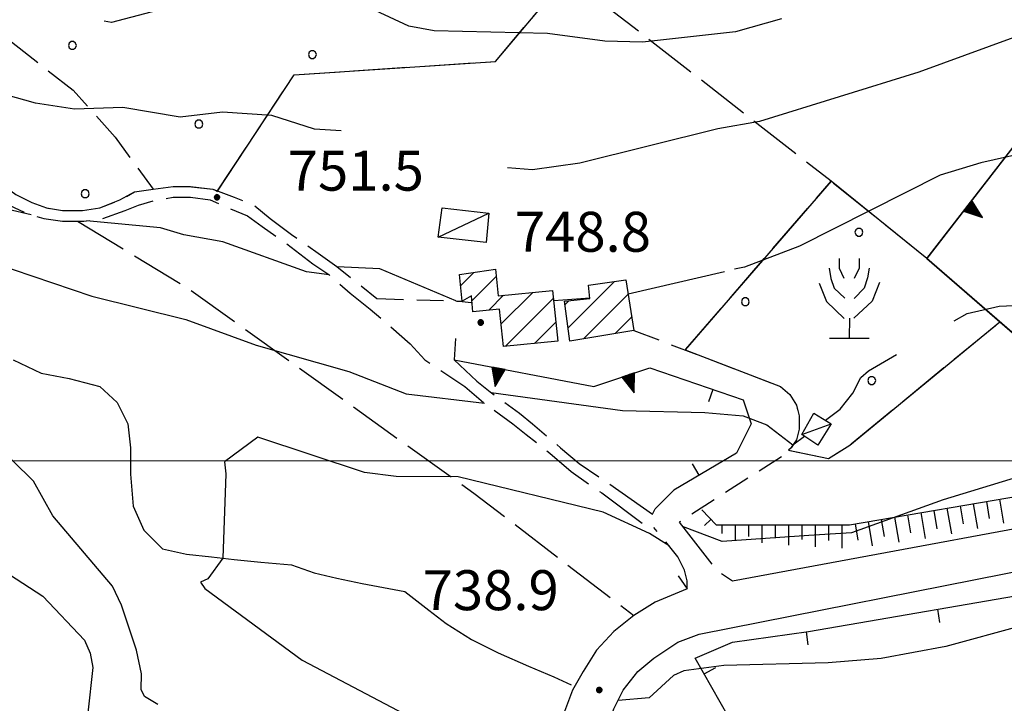
# Model space of a CAD drawing. Extents: x 2586670 to 2591494, y 4502398 to 4505856.
# Drawn here: x 2588741 to 2588926, y 4503955 to 4504083 of the extents above; entities that cross this region are included whole.
import ezdxf

# ---------------------------------------------------------------- set-up
doc = ezdxf.new("R2010")
doc.units = 0
doc.header["$LTSCALE"] = 5
doc.header["$MEASUREMENT"] = 0
for name, pattern in [('102', [2.5, 2, -0.5]), ('107', [1.5, 1, -0.5]), ('501', [5, 2.5, 2.5]), ('506', [5, 2.5, 2.5]), ('701', [2.5, 2, -0.5]), ('714', [2.5, -2, -0.5]), ('LSCA1', [1, -0.5, -0.5])]:
    doc.linetypes.add(name, pattern=pattern)
for name, color, linetype in [('10100000', 1, 'Continuous'), ('10200000', 1, '102'), ('10700000', 1, '107'), ('10800000', 2, 'Continuous'), ('20100000', 2, 'Continuous'), ('20700000', 2, 'Continuous'), ('30200000', 1, 'Continuous'), ('50100000', 1, '501'), ('50600000', 1, '506'), ('60100000', 1, 'LSCA1'), ('70100000', 1, '701'), ('71300000', 1, '714'), ('71500000', 1, 'Continuous'), ('80100000', 2, 'Continuous'), ('80200000', 1, 'Continuous'), ('80400000', 1, 'Continuous'), ('91600000', 1, 'Continuous'), ('A0140000', 2, 'Continuous'), ('C2010000', 1, 'Continuous'), ('C7130000', 1, 'Continuous'), ('PARAMETR', 1, 'Continuous')]:
    doc.layers.add(name, color=color, linetype=linetype)
doc.styles.get("Standard").update_dxf_attribs({"font": 'romans.shx'})

# ---------------------------------------------------------------- blocks, each defined once
blk = doc.blocks.new('CERCHIO5')
at = {"linetype": 'Continuous'}
for p, q in [((-0.196, 0.064), (-0.206, 0.001)), ((-0.206, 0.001), (-0.196, -0.062)), ((-0.003, -0.202), (-0.206, 0.001)), ((-0.206, 0.001), (-0.003, 0.001)), ((-0.196, -0.062), (0.022, 0.2)), ((-0.168, 0.12), (-0.196, 0.064)), ((0.162, -0.118), (-0.196, 0.064)), ((-0.196, 0.064), (0.19, -0.062)), ((-0.183, 0.032), (-0.184, 0.013)), ((-0.184, 0.013), (-0.184, -0.047)), ((-0.18, 0.058), (-0.183, 0.032)), ((-0.167, 0.093), (-0.182, 0.091)), ((-0.182, 0.091), (-0.092, 0.063)), ((-0.152, 0.092), (-0.18, 0.058)), ((-0.158, 0.051), (-0.172, 0.001)), ((-0.172, 0.001), (-0.165, -0.077)), ((-0.168, -0.118), (0.094, 0.177)), ((-0.123, 0.166), (-0.168, 0.12)), ((0.19, -0.062), (-0.168, 0.12)), ((-0.168, 0.12), (0, 0)), ((0, 0), (-0.168, -0.118)), ((-0.152, 0.092), (-0.167, 0.093)), ((-0.166, 0.023), (-0.083, 0.112)), ((-0.122, -0.02), (-0.166, 0.023)), ((-0.072, 0.156), (-0.158, 0.051)), ((-0.138, 0.053), (-0.158, -0.016)), ((-0.142, 0.108), (-0.152, 0.092)), ((-0.126, 0.022), (-0.152, 0.092)), ((-0.127, 0.089), (-0.145, 0)), ((-0.145, 0), (-0.12, -0.069)), ((-0.092, 0.063), (-0.144, 0.144)), ((-0.144, 0.144), (-0.002, 0.069)), ((-0.105, 0.116), (-0.142, 0.108)), ((-0.076, 0.082), (-0.138, 0.053)), ((-0.072, 0.156), (-0.127, 0.089)), ((-0.127, 0.089), (-0.123, 0.112)), ((-0.11, -0.009), (-0.127, 0.089)), ((-0.091, -0.032), (-0.126, 0.022)), ((-0.066, 0.194), (-0.123, 0.166)), ((0.06, 0.194), (-0.123, -0.164)), ((-0.123, -0.164), (-0.066, 0.194)), ((-0.003, -0.202), (-0.123, 0.166)), ((-0.123, 0.166), (0.162, -0.118)), ((-0.123, 0.112), (-0.114, 0.138)), ((-0.084, 0.048), (-0.122, -0.02)), ((-0.114, 0.138), (-0.098, 0.178)), ((-0.072, 0.156), (-0.105, 0.116)), ((-0.098, 0.178), (-0.082, 0.172)), ((-0.022, 0.154), (-0.084, 0.048)), ((-0.083, 0.112), (0.009, 0.101)), ((-0.082, 0.172), (-0.032, 0.175)), ((-0.05, 0.134), (-0.076, 0.082)), ((0.022, 0.2), (-0.072, 0.156)), ((-0.032, 0.175), (-0.072, 0.156)), ((-0.003, 0.152), (-0.072, 0.156)), ((-0.051, 0.061), (-0.07, -0.008)), ((-0.068, -0.179), (0.035, 0.008)), ((-0.003, 0.204), (-0.066, 0.194)), ((-0.066, 0.194), (0.116, -0.164)), ((0.012, 0.149), (-0.051, 0.112)), ((-0.051, 0.112), (-0.051, 0.061)), ((-0.016, 0.097), (-0.051, 0.061)), ((-0.051, 0.061), (-0.016, 0.097)), ((-0.04, 0.124), (-0.05, 0.134)), ((-0.032, 0.175), (-0.04, 0.124)), ((0.01, 0.186), (-0.032, 0.175)), ((0, 0.174), (-0.032, 0.175)), ((-0.032, 0.175), (0.012, 0.149)), ((0.006, 0.054), (-0.026, -0.018)), ((0.061, 0.125), (-0.022, 0.154)), ((-0.016, 0.097), (0.034, 0.11)), ((0.065, 0.085), (-0.016, 0.097)), ((-0.003, 0.001), (-0.003, 0.204)), ((0.06, 0.194), (-0.003, 0.204)), ((-0.003, 0.001), (0.06, 0.194)), ((0.116, 0.166), (-0.003, -0.202)), ((0.058, 0.137), (-0.003, 0.152)), ((-0.003, 0.001), (0.197, 0.001)), ((-0.003, 0.001), (-0.003, -0.202)), ((-0.002, 0.069), (0.042, 0.197)), ((0.042, 0.16), (0, 0.174)), ((0.072, 0.053), (0.002, -0.036)), ((0.067, 0.043), (0.006, 0.054)), ((0.009, 0.101), (0.072, 0.053)), ((0.034, 0.11), (0.01, 0.186)), ((0.026, -0.083), (0.079, 0.072)), ((0.147, 0.135), (0.033, 0.066)), ((0.033, 0.066), (0.19, 0.064)), ((0.034, 0.11), (0.093, 0.094)), ((0.074, -0.087), (0.034, 0.11)), ((0.035, 0.008), (0.147, 0.135)), ((0.094, 0.177), (0.038, -0.196)), ((0.042, 0.197), (0.067, 0.101)), ((0.107, 0.137), (0.042, 0.16)), ((0.051, -0.062), (0.106, 0.031)), ((0.118, 0.117), (0.058, 0.137)), ((0.116, 0.166), (0.06, 0.194)), ((0.06, -0.192), (0.116, 0.166)), ((0.162, 0.12), (0.06, -0.192)), ((0.079, 0.072), (0.061, 0.125)), ((0.119, 0.036), (0.065, 0.085)), ((0.065, -0.017), (0.067, 0.043)), ((0.067, 0.101), (0.08, 0.184)), ((0.08, 0.184), (0.195, -0.034)), ((0.093, 0.094), (0.124, 0.053)), ((0.14, 0.07), (0.097, -0.076)), ((0.106, 0.031), (0.14, 0.105)), ((0.158, 0.109), (0.107, 0.137)), ((0.162, 0.12), (0.116, 0.166)), ((0.116, -0.164), (0.162, 0.12)), ((0.116, -0.06), (0.119, 0.036)), ((0.156, 0.064), (0.118, 0.117)), ((0.124, 0.053), (0.124, 0.053)), ((0.124, 0.053), (0.128, -0.03)), ((0.131, -0.07), (0.156, 0.001)), ((0.14, 0.105), (0.14, 0.07)), ((0.162, 0.044), (0.156, 0.064)), ((0.156, 0.001), (0.162, 0.044)), ((0.174, 0.064), (0.158, 0.109)), ((0.19, 0.064), (0.162, 0.12)), ((0.19, 0.064), (0.173, -0.096)), ((0.182, -0.008), (0.174, 0.064)), ((0.2, 0.001), (0.19, 0.064)), ((0.19, -0.062), (0.2, 0.001)), ((-0.196, -0.062), (-0.168, -0.118)), ((0.173, -0.096), (-0.196, -0.062)), ((-0.184, -0.047), (-0.165, -0.099)), ((-0.168, -0.118), (-0.123, -0.164)), ((-0.165, -0.077), (-0.13, -0.127)), ((-0.165, -0.099), (-0.12, -0.15)), ((-0.158, -0.016), (-0.117, -0.042)), ((-0.15, -0.04), (-0.156, -0.11)), ((-0.156, -0.11), (-0.106, -0.134)), ((-0.122, -0.02), (-0.15, -0.04)), ((-0.13, -0.127), (-0.06, -0.146)), ((-0.125, -0.057), (-0.108, -0.025)), ((-0.101, -0.082), (-0.125, -0.057)), ((-0.123, -0.164), (-0.066, -0.192)), ((-0.108, -0.025), (-0.122, -0.02)), ((-0.12, -0.069), (-0.087, -0.093)), ((-0.12, -0.15), (-0.06, -0.163)), ((-0.117, -0.042), (-0.078, -0.017)), ((-0.101, -0.082), (-0.11, -0.009)), ((-0.106, -0.134), (-0.093, -0.156)), ((-0.003, -0.094), (-0.101, -0.082)), ((-0.083, -0.14), (-0.101, -0.082)), ((-0.064, -0.045), (-0.097, -0.097)), ((-0.097, -0.097), (0.026, -0.134)), ((-0.093, -0.156), (-0.091, -0.18)), ((-0.054, -0.075), (-0.091, -0.032)), ((-0.091, -0.18), (-0.054, -0.075)), ((-0.087, -0.093), (-0.028, -0.126)), ((-0.034, -0.151), (-0.083, -0.14)), ((-0.07, -0.008), (-0.042, -0.049)), ((0.038, -0.196), (-0.068, -0.179)), ((-0.066, -0.192), (-0.003, -0.202)), ((0.097, -0.076), (-0.064, -0.045)), ((-0.06, -0.146), (0.011, -0.159)), ((-0.06, -0.163), (-0.032, -0.185)), ((0.002, -0.036), (-0.054, -0.075)), ((0.051, -0.062), (-0.054, -0.075)), ((-0.054, -0.075), (0.051, -0.062)), ((-0.054, -0.075), (-0.049, -0.182)), ((-0.049, -0.182), (0.026, -0.083)), ((-0.042, -0.049), (0.014, -0.064)), ((0.048, -0.128), (-0.034, -0.151)), ((-0.032, -0.185), (0.04, -0.182)), ((-0.028, -0.126), (0.048, -0.128)), ((-0.026, -0.018), (0.022, -0.048)), ((0.136, -0.106), (-0.003, -0.094)), ((-0.003, -0.202), (0.06, -0.192)), ((0.011, -0.159), (0.044, -0.153)), ((0.014, -0.064), (0.048, -0.061)), ((0.022, -0.048), (0.075, -0.075)), ((0.026, -0.134), (0.074, -0.087)), ((0.128, -0.03), (0.035, -0.054)), ((0.035, -0.054), (0.048, -0.128)), ((0.04, -0.182), (0.062, -0.176)), ((0.044, -0.153), (0.098, -0.127)), ((0.048, -0.061), (0.065, -0.017)), ((0.048, -0.128), (0.107, -0.112)), ((0.128, -0.03), (0.051, -0.062)), ((0.06, -0.192), (0.116, -0.164)), ((0.062, -0.176), (0.095, -0.16)), ((0.075, -0.075), (0.152, -0.078)), ((0.095, -0.16), (0.119, -0.147)), ((0.098, -0.127), (0.131, -0.07)), ((0.107, -0.112), (0.116, -0.06)), ((0.116, -0.164), (0.162, -0.118)), ((0.119, -0.147), (0.136, -0.106)), ((0.195, -0.034), (0.128, -0.03)), ((0.152, -0.078), (0.175, -0.074)), ((0.162, -0.118), (0.19, -0.062)), ((0.175, -0.074), (0.182, -0.008))]:
    blk.add_line(p, q, dxfattribs=at)
blk = doc.blocks.new('PALLINO1')
at = {"linetype": 'Continuous'}
for p, q in [((-0.121, 0.088), (-0.15, 0)), ((-0.15, 0), (-0.121, -0.088)), ((-0.046, 0.143), (-0.121, 0.088)), ((0.046, 0.143), (-0.046, 0.143)), ((0.121, 0.088), (0.046, 0.143)), ((0.15, 0), (0.121, 0.088)), ((0.121, -0.088), (0.15, 0)), ((-0.121, -0.088), (-0.046, -0.143)), ((-0.046, -0.143), (0.046, -0.143)), ((0.046, -0.143), (0.121, -0.088))]:
    blk.add_line(p, q, dxfattribs=at)
blk = doc.blocks.new('CAMP_130FEDA0')
at = {"layer": 'C7130000', "linetype": 'Continuous', "xscale": 5, "yscale": 5, "zscale": 5}
for p in [(2588898.483, 4504042.945), (2588877.167, 4504029.882), (2588900.888, 4504015.097)]:
    blk.add_blockref('PALLINO1', p, dxfattribs=at)
blk = doc.blocks.new('CAMP_FEC45CF5')
at = {"layer": 'C7130000', "linetype": 'Continuous', "xscale": 5, "yscale": 5, "zscale": 5}
for p in [(2588679.703, 4504122.372), (2588724.74, 4504120.65), (2588769.776, 4504118.928), (2588703.424, 4504107.587), (2588748.46, 4504105.865), (2588793.497, 4504104.143), (2588682.108, 4504094.525), (2588727.144, 4504092.803), (2588772.181, 4504091.08), (2588817.217, 4504089.358), (2588705.828, 4504079.74), (2588750.865, 4504078.018), (2588795.901, 4504076.296), (2588729.549, 4504064.955), (2588774.585, 4504063.233), (2588753.269, 4504050.171)]:
    blk.add_blockref('PALLINO1', p, dxfattribs=at)
blk = doc.blocks.new('FRUT1')
at = {"linetype": 'Continuous'}
for p, q in [((-0.264, 1.604), (-0.264, 1.356)), ((0.234, 1.604), (0.241, 1.36)), ((-0.513, 1.36), (-0.471, 1.1)), ((-0.264, 1.356), (-0.143, 1.109)), ((0.241, 1.36), (0.11, 1.102)), ((0.487, 1.356), (0.448, 1.121)), ((-0.471, 1.1), (-0.387, 0.856)), ((0.448, 1.121), (0.361, 0.856)), ((0.747, 0.999), (0.562, 0.533)), ((-0.762, 0.985), (-0.584, 0.526)), ((-0.387, 0.856), (-0.121, 0.606)), ((0.361, 0.856), (0.11, 0.603)), ((-0.584, 0.526), (-0.139, 0.104)), ((0.562, 0.533), (0.106, 0.108)), ((-0.008, 0.108), (-0.013, -0.396)), ((-0.504, -0.393), (0.485, -0.393)), ((-0.003, -0.393), (-0.003, -0.393))]:
    blk.add_line(p, q, dxfattribs=at)
blk = doc.blocks.new('TRIANG1')
at = {"linetype": 'Continuous'}
for p, q in [((0, 0.7), (-0.25, 0)), ((0, 0.256), (-0.115, 0.379)), ((-0.115, 0.379), (0, 0.289)), ((0, 0.289), (-0.106, 0.404)), ((-0.106, 0.404), (0, 0.322)), ((0, 0.322), (-0.099, 0.423)), ((-0.099, 0.423), (0, 0.354)), ((0, 0.354), (-0.089, 0.45)), ((-0.089, 0.45), (0, 0.381)), ((0, 0.381), (-0.08, 0.477)), ((-0.08, 0.477), (0, 0.42)), ((0, 0.42), (-0.07, 0.503)), ((-0.07, 0.503), (0, 0.453)), ((0, 0.453), (-0.06, 0.531)), ((-0.06, 0.531), (0, 0.494)), ((0, 0.494), (-0.05, 0.561)), ((-0.05, 0.561), (0, 0.526)), ((0, 0.526), (-0.042, 0.582)), ((-0.042, 0.582), (0, 0.555)), ((0, 0.555), (-0.034, 0.604)), ((-0.034, 0.604), (0, 0.585)), ((0, 0.585), (-0.027, 0.623)), ((-0.027, 0.623), (0, 0.612)), ((0, 0.612), (-0.021, 0.642)), ((-0.021, 0.642), (0, 0.642)), ((-0.013, 0.663), (0, 0.674)), ((0, 0.642), (-0.013, 0.663)), ((0.25, 0), (0, 0.7)), ((0, 0.7), (0, 0)), ((0, 0.674), (0, 0.685)), ((0, 0.685), (0, 0.674)), ((0, 0.674), (0, 0.685)), ((0, 0.674), (0, 0.685)), ((0, 0.685), (0, 0.674)), ((0, 0.674), (0, 0.685)), ((0.013, 0.663), (0, 0.674)), ((0, 0.642), (0.013, 0.663)), ((0, 0.612), (0.021, 0.642)), ((0.021, 0.642), (0, 0.642)), ((0, 0.585), (0.027, 0.623)), ((0.027, 0.623), (0, 0.612)), ((0, 0.555), (0.034, 0.604)), ((0.034, 0.604), (0, 0.585)), ((0, 0.526), (0.042, 0.582)), ((0.042, 0.582), (0, 0.555)), ((0, 0.494), (0.05, 0.561)), ((0.05, 0.561), (0, 0.526)), ((0, 0.453), (0.06, 0.531)), ((0.06, 0.531), (0, 0.494)), ((0, 0.42), (0.07, 0.503)), ((0.07, 0.503), (0, 0.453)), ((0, 0.381), (0.08, 0.477)), ((0.08, 0.477), (0, 0.42)), ((0, 0.354), (0.089, 0.45)), ((0.089, 0.45), (0, 0.381)), ((0, 0.322), (0.099, 0.423)), ((0.099, 0.423), (0, 0.354)), ((0, 0.289), (0.106, 0.404)), ((0.106, 0.404), (0, 0.322)), ((0, 0.256), (0.115, 0.379)), ((0.115, 0.379), (0, 0.289)), ((-0.25, 0), (0.25, 0)), ((-0.215, 0), (-0.236, 0.038)), ((-0.236, 0.038), (-0.178, 0)), ((-0.178, 0), (-0.227, 0.065)), ((-0.227, 0.065), (-0.141, 0)), ((-0.141, 0), (-0.218, 0.09)), ((-0.218, 0.09), (-0.111, 0)), ((-0.111, 0), (-0.209, 0.114)), ((-0.209, 0.114), (-0.072, 0)), ((-0.072, 0), (-0.201, 0.138)), ((-0.201, 0.138), (-0.042, 0)), ((-0.042, 0), (-0.192, 0.162)), ((-0.192, 0.162), (0, 0)), ((0, 0), (-0.182, 0.19)), ((-0.182, 0.19), (0, 0.038)), ((0, 0.038), (-0.172, 0.218)), ((-0.172, 0.218), (0, 0.077)), ((0, 0.077), (-0.162, 0.246)), ((-0.162, 0.246), (0, 0.112)), ((0, 0.112), (-0.152, 0.274)), ((-0.152, 0.274), (0, 0.147)), ((0, 0.147), (-0.143, 0.301)), ((-0.143, 0.301), (0, 0.182)), ((0, 0.182), (-0.134, 0.325)), ((-0.134, 0.325), (0, 0.215)), ((0, 0.215), (-0.125, 0.349)), ((-0.125, 0.349), (0, 0.256)), ((0, 0.215), (0.125, 0.349)), ((0.125, 0.349), (0, 0.256)), ((0, 0.182), (0.134, 0.325)), ((0.134, 0.325), (0, 0.215)), ((0, 0.147), (0.143, 0.301)), ((0.143, 0.301), (0, 0.182)), ((0, 0.112), (0.152, 0.274)), ((0.152, 0.274), (0, 0.147)), ((0, 0.077), (0.162, 0.246)), ((0.162, 0.246), (0, 0.112)), ((0, 0.038), (0.172, 0.218)), ((0.172, 0.218), (0, 0.077)), ((0, 0), (0.182, 0.19)), ((0.182, 0.19), (0, 0.038)), ((0.192, 0.162), (0, 0)), ((0.042, 0), (0.192, 0.162)), ((0.201, 0.138), (0.042, 0)), ((0.072, 0), (0.201, 0.138)), ((0.209, 0.114), (0.072, 0)), ((0.111, 0), (0.209, 0.114)), ((0.218, 0.09), (0.111, 0)), ((0.141, 0), (0.218, 0.09)), ((0.227, 0.065), (0.141, 0)), ((0.178, 0), (0.227, 0.065)), ((0.236, 0.038), (0.178, 0)), ((0.215, 0), (0.236, 0.038))]:
    blk.add_line(p, q, dxfattribs=at)
blk = doc.blocks.new('CAMP_833278CB')
at = {"layer": 'C2010000', "linetype": 'Continuous'}
for p, q in [((2588823.709, 4504032.908), (2588826.202, 4504035.4)), ((2588825.827, 4504030.076), (2588830.386, 4504034.635)), ((2588829.001, 4504028.3), (2588831.804, 4504031.103)), ((2588831.305, 4504025.654), (2588837.289, 4504031.638)), ((2588832.138, 4504021.538), (2588841.152, 4504030.552)), ((2588837.623, 4504022.073), (2588841.624, 4504026.074))]:
    blk.add_line(p, q, dxfattribs=at)
blk = doc.blocks.new('CAMP_DE385EC1')
at = {"layer": 'C2010000', "linetype": 'Continuous'}
for p, q in [((2588843.915, 4504025.014), (2588852.593, 4504033.692)), ((2588843.332, 4504029.381), (2588844.033, 4504030.082)), ((2588846.771, 4504022.92), (2588855.173, 4504031.322)), ((2588852.71, 4504023.91), (2588855.848, 4504027.048))]:
    blk.add_line(p, q, dxfattribs=at)
blk = doc.blocks.new('BARMUR')
at = {"linetype": 'Continuous'}
blk.add_line((0, 0), (0.5, 0), dxfattribs=at)
blk = doc.blocks.new('BA1LUNG')
at = {"linetype": 'Continuous'}
blk.add_line((0, 0), (1, 0), dxfattribs=at)
blk = doc.blocks.new('BA1CORT')
at = {"linetype": 'Continuous'}
blk.add_line((0, 0), (0.7, 0), dxfattribs=at)

msp = doc.modelspace()

# ---------------------------------------------------------------- linework, layer by layer
at = {"layer": '10100000', "linetype": 'Continuous', "flags": 128}
msp.add_lwpolyline([(2588874.75, 4503977.5), (2588958.5, 4503993)], dxfattribs=at)
at = {"layer": '10200000', "linetype": '102', "flags": 128}
for points in [[(2588691.25, 4504211), (2588690.25, 4504208.5), (2588688.75, 4504205.5), (2588687.5, 4504202), (2588686.75, 4504198), (2588686.5, 4504194), (2588686.75, 4504190.5), (2588686.25, 4504184.5), (2588685.75, 4504180), (2588685, 4504174.5), (2588684.5, 4504170), (2588683.5, 4504165.5), (2588683, 4504161), (2588682.25, 4504156), (2588681.5, 4504151), (2588680.5, 4504147), (2588679.5, 4504141.5), (2588678.25, 4504137.5), (2588676.75, 4504132), (2588675, 4504127), (2588673.25, 4504122), (2588665.25, 4504101.5), (2588664.5, 4504099), (2588671, 4504095.5), (2588675.5, 4504093), (2588679.25, 4504090.5), (2588684, 4504087.5), (2588689, 4504083.5), (2588692.75, 4504080.5), (2588697.25, 4504076.5), (2588700.5, 4504075), (2588703.25, 4504073.5), (2588705.75, 4504072), (2588708.5, 4504069.5), (2588710.75, 4504067), (2588714, 4504063.5), (2588716.75, 4504061.5), (2588721, 4504058.5), (2588723.75, 4504057), (2588727.75, 4504054.5), (2588733.5, 4504051.5), (2588736.25, 4504050), (2588739, 4504048), (2588742.25, 4504046.5), (2588745.5, 4504045.5), (2588749, 4504045), (2588753, 4504045), (2588756.5, 4504045.5), (2588760.75, 4504047), (2588763.25, 4504048), (2588766.5, 4504049), (2588769.75, 4504049.5), (2588773, 4504049.5), (2588776.75, 4504049), (2588780.25, 4504047.5), (2588783.75, 4504046), (2588786.5, 4504044), (2588790.75, 4504041), (2588796, 4504037), (2588799, 4504035), (2588803, 4504031.5), (2588806.75, 4504028.5), (2588809.75, 4504026), (2588814.25, 4504022), (2588817, 4504019), (2588820.75, 4504016.5), (2588824.5, 4504014), (2588828, 4504011), (2588833.5, 4504007), (2588836, 4504005), (2588840.5, 4504001.5), (2588844.5, 4503998), (2588850.25, 4503994), (2588858.25, 4503988), (2588860, 4503987.5)], [(2588680.5, 4504137), (2588678.75, 4504131.5), (2588677.25, 4504126.5), (2588675.25, 4504121), (2588667.25, 4504101), (2588667.25, 4504100.5), (2588667.25, 4504100.5), (2588672.25, 4504097.5), (2588676.25, 4504095), (2588680.75, 4504092.5), (2588685.75, 4504089), (2588690, 4504085.5), (2588694, 4504082.5), (2588698.5, 4504078.5), (2588701.5, 4504077), (2588704.5, 4504075.5), (2588707.25, 4504073.5), (2588710, 4504071), (2588712.5, 4504068.5), (2588715.5, 4504065), (2588718, 4504063), (2588722, 4504060.5), (2588724.75, 4504059), (2588728.75, 4504056.5), (2588733.75, 4504054), (2588737.5, 4504052), (2588740.25, 4504050), (2588743.25, 4504048.5), (2588746, 4504047.5), (2588749, 4504047), (2588752.75, 4504047), (2588756, 4504047.5), (2588759.75, 4504049), (2588762.5, 4504050.5), (2588766, 4504051), (2588769.75, 4504051.5), (2588773, 4504051.5), (2588777.25, 4504051), (2588781.25, 4504049.5), (2588785, 4504048), (2588788, 4504045.5), (2588792, 4504042.5), (2588797, 4504039), (2588800.5, 4504036.5), (2588804.25, 4504033.5), (2588808, 4504030.5)], [(2588822.5, 4504019), (2588826.75, 4504015), (2588829.25, 4504013), (2588834.75, 4504009), (2588837.25, 4504007), (2588842.5, 4504002.5), (2588846, 4503999.5), (2588851.25, 4503996), (2588859.75, 4503990)], [(2588859.75, 4503990), (2588860.25, 4503991), (2588863.75, 4503994.5)], [(2588864.75, 4503988.5), (2588871.75, 4503979.5), (2588874.75, 4503977.5)], [(2588866.25, 4503976), (2588866.25, 4503977.5), (2588865.75, 4503979.5), (2588864.5, 4503982), (2588862.5, 4503984.5), (2588860, 4503987.5)]]:
    msp.add_lwpolyline(points, dxfattribs=at)
at = {"layer": '10700000', "linetype": '107', "flags": 128}
for points in [[(2588808, 4504030.5), (2588824, 4504030)], [(2588856.25, 4504024.5), (2588883.75, 4504014), (2588885.5, 4504012.5), (2588886.75, 4504010.5), (2588887.25, 4504008.5), (2588887.25, 4504006), (2588886.75, 4504004), (2588885.75, 4504002.5), (2588884.25, 4504001), (2588864.75, 4503988.5)]]:
    msp.add_lwpolyline(points, dxfattribs=at)
at = {"layer": '10800000', "linetype": 'Continuous', "flags": 128}
for points in [[(2588864.55, 4503978.47), (2588866.25, 4503976), (2588860.25, 4503973.5), (2588856.25, 4503971), (2588852.5, 4503968), (2588849.25, 4503964.5), (2588846.75, 4503960.5), (2588844.75, 4503957), (2588843.25, 4503953), (2588842.25, 4503948.5), (2588841.75, 4503944.5), (2588842, 4503940), (2588839.39, 4503938.52)], [(2588854.31, 4503936.93), (2588851.5, 4503938), (2588850.75, 4503942), (2588850.5, 4503946), (2588851.25, 4503950), (2588852.5, 4503953.5), (2588854.25, 4503957), (2588857, 4503960.5), (2588860, 4503963), (2588864.5, 4503966), (2588868.5, 4503967.5), (2588931.75, 4503980), (2588935.5, 4503976)]]:
    msp.add_lwpolyline(points, dxfattribs=at)
at = {"layer": '20100000', "linetype": 'Continuous', "flags": 128}
for points in [[(2588824, 4504030), (2588823.5, 4504035), (2588830.25, 4504036), (2588830.75, 4504031), (2588841, 4504032), (2588842, 4504022.5), (2588831.75, 4504021.5), (2588831, 4504028.5), (2588826, 4504028), (2588825.75, 4504031)], [(2588844.25, 4504022.5), (2588843.25, 4504030), (2588848, 4504030.5), (2588847.75, 4504033), (2588854.75, 4504034), (2588856.25, 4504024.5)]]:
    msp.add_lwpolyline(points, close=True, dxfattribs=at)
at = {"layer": '20700000', "linetype": 'Continuous', "flags": 128}
for points in [[(2588819.5, 4504042), (2588820.25, 4504047.5), (2588829, 4504046.5), (2588828.5, 4504041)], [(2588887.75, 4504005), (2588890, 4504009), (2588893.25, 4504007), (2588890.75, 4504003)]]:
    msp.add_lwpolyline(points, close=True, dxfattribs=at)
at = {"layer": '30200000', "linetype": 'Continuous', "flags": 128}
msp.add_lwpolyline([(2588739.75, 4504019), (2588745, 4504016.5), (2588750.25, 4504015.5), (2588756, 4504014), (2588759.25, 4504011), (2588761.25, 4504007), (2588761.75, 4504002.5), (2588761.75, 4503997.5), (2588762.25, 4503991.5), (2588764.25, 4503987), (2588767.75, 4503983.5), (2588772.25, 4503982.5), (2588777, 4503982), (2588781.25, 4503981.5), (2588786.25, 4503981), (2588792, 4503980.5), (2588796.25, 4503979), (2588800.5, 4503978), (2588805.25, 4503977), (2588813.25, 4503975.5), (2588817.75, 4503972), (2588821, 4503969.5), (2588825.75, 4503966.5), (2588830.75, 4503964), (2588836.5, 4503961.5), (2588841.25, 4503959.5), (2588844.5, 4503958)], dxfattribs=at)
at = {"layer": '50100000', "linetype": '501', "flags": 128}
for points in [[(2588956.75, 4503998.5), (2588911.25, 4504038)], [(2588859.25, 4504017.5), (2588876.75, 4504011.5), (2588878.25, 4504007), (2588875.5, 4504001.5), (2588863.75, 4503994.5)], [(2588946.25, 4503978.5), (2589033.75, 4504004.5), (2589032.25, 4503968), (2588973, 4503949.5), (2588957.25, 4503892), (2588934.25, 4503904), (2588917, 4503922), (2588908.5, 4503931), (2588897.5, 4503939.5), (2588874, 4503952), (2588867.75, 4503963), (2588874.75, 4503966), (2588889, 4503968), (2588935.5, 4503976)]]:
    msp.add_lwpolyline(points, dxfattribs=at)
at = {"layer": '50600000', "linetype": '506', "flags": 128}
for points in [[(2588911.25, 4504038), (2588947.25, 4504084.5), (2588953.5, 4504077.5), (2588952, 4504074.5)], [(2588822.75, 4504023), (2588822.5, 4504019), (2588848.75, 4504014), (2588859.25, 4504017.5)]]:
    msp.add_lwpolyline(points, dxfattribs=at)
at = {"layer": '60100000', "linetype": 'LSCA1', "flags": 128}
msp.add_lwpolyline([(2588868.98, 4503990.85), (2588871.69, 4503988.03), (2588896.69, 4503988.03), (2588931.94, 4503994.03), (2588955.94, 4504000.53)], dxfattribs=at)
at = {"layer": '70100000', "linetype": '701', "flags": 128}
for points in [[(2588866, 4504021), (2588893.25, 4504052.5), (2588782.25, 4504139)], [(2588677.48, 4504127.26), (2588697.91, 4504110.79), (2588718.35, 4504095.54), (2588732.68, 4504083.95), (2588750.98, 4504069.62), (2588758.91, 4504060.77), (2588766, 4504051)], [(2588778, 4504050.5), (2588792.5, 4504072.5), (2588830.25, 4504075), (2588843.75, 4504091)], [(2588911.25, 4504038), (2588893.25, 4504052.5)], [(2588751.83, 4504045), (2588772.46, 4504032.51), (2588826.22, 4503993.96), (2588856.25, 4503971)], [(2588885.5, 4504002), (2588892.75, 4504000.5), (2588896.75, 4504003), (2588924.75, 4504026)]]:
    msp.add_lwpolyline(points, dxfattribs=at)
at = {"layer": '71300000', "linetype": '714', "flags": 128}
for points in [[(2588782.25, 4504139), (2588776.25, 4504137), (2588775, 4504140.5), (2588770.75, 4504144), (2588758, 4504140.5), (2588732.5, 4504123), (2588724, 4504132), (2588720, 4504128.5), (2588715, 4504135), (2588708, 4504137), (2588704, 4504135), (2588699.75, 4504133.5), (2588696.5, 4504132.5), (2588693.25, 4504132), (2588690, 4504131.5), (2588687.75, 4504133), (2588680.5, 4504137), (2588678.75, 4504131.5), (2588677.25, 4504126.5), (2588675.25, 4504121), (2588667.25, 4504101), (2588667.25, 4504100.5), (2588672.25, 4504097.5), (2588676.25, 4504095), (2588680.75, 4504092.5), (2588685.75, 4504089), (2588690, 4504085.5), (2588694, 4504082.5), (2588698.5, 4504078.5), (2588701.5, 4504077), (2588704.5, 4504075.5), (2588707.25, 4504073.5), (2588710, 4504071), (2588712.5, 4504068.5), (2588715.5, 4504065), (2588718, 4504063), (2588722, 4504060.5), (2588724.75, 4504059), (2588728.75, 4504056.5), (2588733.75, 4504054), (2588737.5, 4504052), (2588740.25, 4504050), (2588743.25, 4504048.5), (2588746, 4504047.5), (2588749, 4504047), (2588752.75, 4504047), (2588756, 4504047.5), (2588759.75, 4504049), (2588762.5, 4504050.5), (2588766, 4504051), (2588769.75, 4504051.5), (2588773, 4504051.5), (2588777.25, 4504051), (2588778.12, 4504050.67), (2588792.5, 4504072.5), (2588830.25, 4504075), (2588843.79, 4504091.05)], [(2588964.25, 4504034.5), (2588958.5, 4504045), (2588954.5, 4504042.5), (2588951.5, 4504048), (2588936.52, 4504070.65), (2588911.25, 4504038), (2588924.91, 4504026.13), (2588954.77, 4504000.22), (2588956.75, 4503998.5), (2588967.75, 4504010.5), (2588978.82, 4504013.56)], [(2588911.25, 4504038), (2588893.25, 4504052.5), (2588865.85, 4504020.84), (2588883.75, 4504014), (2588885.5, 4504012.5), (2588886.75, 4504010.5), (2588887.25, 4504008.5), (2588887.25, 4504006), (2588886.75, 4504004), (2588885.75, 4504002.5), (2588885.29, 4504002.04), (2588892.75, 4504000.5), (2588896.75, 4504003), (2588924.91, 4504026.13)]]:
    msp.add_lwpolyline(points, close=True, dxfattribs=at)
at = {"layer": '80100000', "linetype": 'Continuous', "flags": 128}
for points in [[(2588965.1, 4504073.81), (2588957.13, 4504069.09), (2588953.22, 4504066.77), (2588943.29, 4504061.91), (2588934.43, 4504058.91), (2588921.34, 4504055.94), (2588913.76, 4504053.68), (2588887.32, 4504040.3), (2588876.98, 4504036.41), (2588875.15, 4504035.98)], [(2588743.14, 4504046.23), (2588738.8, 4504047.2)], [(2588799.06, 4504034.95), (2588794.78, 4504035.52), (2588779.13, 4504041.13), (2588771.77, 4504042.46), (2588767.39, 4504043.77), (2588753.52, 4504045.08)], [(2588825.86, 4504029.68), (2588825.7, 4504029.67), (2588822.87, 4504030.03), (2588822.86, 4504030.04), (2588808.55, 4504036.07), (2588800.56, 4504036.45)], [(2588873.23, 4504035.53), (2588855.17, 4504031.32)], [(2588847.99, 4504030.57), (2588841.2, 4504030.09)], [(2588730.07, 4503984.49), (2588745.3, 4503974.61), (2588753.11, 4503966.38), (2588754.2, 4503963.91), (2588754.73, 4503961.22), (2588753.73, 4503952.7)]]:
    msp.add_lwpolyline(points, dxfattribs=at)
at = {"layer": '80200000', "linetype": 'Continuous', "flags": 128}
for points in [[(2588883.98, 4504083), (2588875.31, 4504080.55), (2588857.85, 4504078.59), (2588850.78, 4504078.82), (2588840.05, 4504080.23), (2588818.75, 4504080.77), (2588814.01, 4504081.65), (2588801.4, 4504087.55), (2588790.09, 4504090.73), (2588758.23, 4504082.3), (2588756.81, 4504082.55)], [(2588940.77, 4504084.34), (2588909.71, 4504072.98), (2588879.81, 4504063.74), (2588872.02, 4504062.37), (2588846.08, 4504055.91), (2588837.19, 4504054.64), (2588832.53, 4504055)], [(2588801.32, 4504062), (2588796.31, 4504062.31), (2588788.31, 4504064.84), (2588779.06, 4504065.51), (2588771.12, 4504064.55), (2588760.34, 4504066.33), (2588751.29, 4504066.05), (2588743.94, 4504067.19), (2588732.71, 4504070.28), (2588711.81, 4504072.41), (2588707.64, 4504073.15)], [(2588732.32, 4504038.45), (2588754.53, 4504030.95), (2588772.13, 4504026.53), (2588785.37, 4504021.77), (2588802.76, 4504016.77), (2588813.53, 4504012.63), (2588828.23, 4504010.84)], [(2588916.39, 4504026.29), (2588918.79, 4504027.68), (2588924.83, 4504029.09), (2588935.62, 4504029.55), (2588944.38, 4504031.23), (2588958.91, 4504034.57), (2588963.37, 4504036.11)], [(2588892.2, 4504007.64), (2588894.94, 4504009.72), (2588897.37, 4504012.76), (2588898.85, 4504015.66), (2588900.31, 4504016.95), (2588905.51, 4504019.97)], [(2588829.48, 4504012.84), (2588854.14, 4504009.45), (2588869.57, 4504009.12), (2588876.77, 4504008.5), (2588881.23, 4504006.81), (2588886.09, 4504003.01)], [(2588862.86, 4503984.05), (2588859.19, 4503986.37), (2588850.51, 4503990.37), (2588823.28, 4503997.05), (2588811.63, 4503997.08), (2588805.71, 4503997.84), (2588785.66, 4504004.48), (2588779.41, 4503999.86), (2588779.69, 4503997.6), (2588779.12, 4503981.75), (2588776.31, 4503977.91), (2588774.91, 4503977.25), (2588775.71, 4503976.04), (2588793.97, 4503962.63), (2588815.53, 4503951.31), (2588835.19, 4503938.33), (2588838.13, 4503935.86), (2588845.62, 4503924.26), (2588852.44, 4503912.33)], [(2588886.09, 4504003.01), (2588888.27, 4504004.66)], [(2588766.88, 4503954.28), (2588764.4, 4503955.82), (2588763.8, 4503957.08), (2588763.81, 4503960.05), (2588762.88, 4503964.48), (2588760.09, 4503972.91), (2588758.4, 4503976.49), (2588747.19, 4503989.72), (2588743.56, 4503996.2), (2588735.67, 4504003.88)], [(2588930.51, 4503997.65), (2588914.27, 4503992.73), (2588897.12, 4503986.52), (2588889.08, 4503986), (2588872.81, 4503984.9), (2588865.38, 4503987.69)], [(2588943.09, 4503967.74), (2588937.75, 4503968.46), (2588929, 4503969.05), (2588914.82, 4503965.17), (2588902.68, 4503962.95), (2588892.71, 4503962.14), (2588873.12, 4503961.62), (2588865.63, 4503960.61), (2588863.71, 4503959.75), (2588859.13, 4503955.52), (2588853.27, 4503955.03)]]:
    msp.add_lwpolyline(points, dxfattribs=at)
at = {"layer": '91600000', "linetype": 'Continuous', "flags": 128}
for points in [[(2588819.5, 4504042), (2588829, 4504046.5)], [(2588887.75, 4504005), (2588893.25, 4504007)]]:
    msp.add_lwpolyline(points, dxfattribs=at)
at = {"layer": 'PARAMETR', "linetype": 'Continuous', "lineweight": 0, "flags": 128}
msp.add_lwpolyline([(2586840.85, 4504000), (2590362.36, 4504000)], dxfattribs=at)

# ---------------------------------------------------------------- block references
at = {"layer": '50100000', "linetype": 'Continuous'}
for p, xscale, yscale, zscale, rotation in [((2588871.07, 4504013.45), 4.999999998112184, 4.999999998112184, 4.999999998112184, 251.0753555803433), ((2588868.53, 4503997.35), 5.000000000400038, 5.000000000400038, 5.000000000400038, 120.7841465087698), ((2588913.21, 4503972.17), 4.999999999982832, 4.999999999982832, 4.999999999982832, 279.7617747620365), ((2588888.57, 4503967.94), 4.999999998610643, 4.999999998610643, 4.999999998610643, 277.9893267770582), ((2588869.44, 4503960.02), 4.99999999979417, 4.99999999979417, 4.99999999979417, 29.60445072280744)]:
    msp.add_blockref('BARMUR', p, dxfattribs=dict(at, xscale=xscale, yscale=yscale, zscale=zscale, rotation=rotation))
at = {"layer": '50600000', "linetype": 'Continuous'}
for p, xscale, yscale, zscale, rotation in [((2588918.9, 4504047.88), 4.999999998787079, 4.999999998787079, 4.999999998787079, 232.2531920947147), ((2588830.84, 4504017.41), 5.00000000074292, 5.00000000074292, 5.00000000074292, 169.215699636322), ((2588855.17, 4504016.14), 4.999999999523418, 4.999999999523418, 4.999999999523418, 198.43494633398)]:
    msp.add_blockref('TRIANG1', p, dxfattribs=dict(at, xscale=xscale, yscale=yscale, zscale=zscale, rotation=rotation))
at = {"layer": '60100000', "linetype": 'Continuous'}
for name, p, xscale, yscale, zscale, rotation in [('BA1CORT', (2588917.48, 4503991.57), 4.841220629540097, 4.841220629540097, 4.841220629540097, 279.6598930905798), ('BA1LUNG', (2588919.94, 4503991.99), 4.757973114327874, 4.757973114327874, 4.757973114327874, 279.6598930837351), ('BA1CORT', (2588922.41, 4503992.41), 4.669063533562835, 4.669063533562835, 4.669063533562835, 279.6598930748466), ('BA1LUNG', (2588924.87, 4503992.83), 4.5736651037719, 4.5736651037719, 4.5736651037719, 279.6598930839484), ('BA1LUNG', (2588905.15, 4503989.47), 4.773893844113491, 4.773893844113491, 4.773893844113491, 279.6598930725811), ('BA1CORT', (2588907.62, 4503989.89), 4.856165017440426, 4.856165017440426, 4.856165017440426, 279.659893086509), ('BA1LUNG', (2588910.08, 4503990.31), 4.933565136973666, 4.933565136973666, 4.933565136973666, 279.6598930807109), ('BA1CORT', (2588912.55, 4503990.73), 4.99332721419271, 4.99332721419271, 4.99332721419271, 279.6598930711576), ('BA1LUNG', (2588915.01, 4503991.15), 4.919484263497829, 4.919484263497829, 4.919484263497829, 279.6598930886803), ('BA1LUNG', (2588870.71, 4503989.05), 1.638213454684506, 1.638213454684506, 1.638213454684506, 223.8608631042252), ('BA1CORT', (2588872.78, 4503988.03), 2.34304856043309, 2.34304856043309, 2.34304856043309, 270), ('BA1LUNG', (2588875.28, 4503988.03), 2.798522356897593, 2.798522356897593, 2.798522356897593, 270), ('BA1CORT', (2588877.78, 4503988.03), 3.135680402629077, 3.135680402629077, 3.135680402629077, 270), ('BA1LUNG', (2588880.28, 4503988.03), 3.403486022725701, 3.403486022725701, 3.403486022725701, 270), ('BA1CORT', (2588882.78, 4503988.03), 3.625659644603729, 3.625659644603729, 3.625659644603729, 270), ('BA1LUNG', (2588885.28, 4503988.03), 3.815511297434568, 3.815511297434568, 3.815511297434568, 270), ('BA1CORT', (2588887.78, 4503988.03), 3.981262003071606, 3.981262003071606, 3.981262003071606, 270), ('BA1LUNG', (2588890.28, 4503988.03), 4.128347244113684, 4.128347244113684, 4.128347244113684, 270), ('BA1CORT', (2588892.78, 4503988.03), 4.260548641905189, 4.260548641905189, 4.260548641905189, 270), ('BA1LUNG', (2588895.28, 4503988.03), 4.380603567697108, 4.380603567697108, 4.380603567697108, 270), ('BA1CORT', (2588897.76, 4503988.21), 4.490557401935895, 4.490557401935895, 4.490557401935895, 279.6598930690957), ('BA1LUNG', (2588900.22, 4503988.63), 4.591978774989911, 4.591978774989911, 4.591978774989911, 279.6598930857544), ('BA1CORT', (2588902.69, 4503989.05), 4.686097103033683, 4.686097103033683, 4.686097103033683, 279.659893076651)]:
    msp.add_blockref(name, p, dxfattribs=dict(at, xscale=xscale, yscale=yscale, zscale=zscale, rotation=rotation))
at = {"layer": '71500000', "linetype": 'Continuous', "xscale": 7.5, "yscale": 7.5, "zscale": 7.5}
msp.add_blockref('FRUT1', (2588896.75, 4504026), dxfattribs=at)
at = {"layer": '80400000', "linetype": 'Continuous', "xscale": 2.5, "yscale": 2.5, "zscale": 2.5}
for p in [(2588778, 4504049.5), (2588827.5, 4504026), (2588849.75, 4503957)]:
    msp.add_blockref('CERCHIO5', p, dxfattribs=at)
at = {"layer": 'C2010000', "linetype": 'Continuous'}
for name in ['CAMP_833278CB', 'CAMP_DE385EC1']:
    msp.add_blockref(name, (0, 0), dxfattribs=at)
at = {"layer": 'C7130000', "linetype": 'Continuous'}
for name in ['CAMP_FEC45CF5', 'CAMP_130FEDA0']:
    msp.add_blockref(name, (0, 0), dxfattribs=at)

# ---------------------------------------------------------------- texts
at = {"layer": 'A0140000', "linetype": 'Continuous'}
for s, p in [('751.5', (2588791.28, 4504050.75)), ('748.8', (2588833.9, 4504039.28)), ('738.9', (2588816.59, 4503972))]:
    msp.add_text(s, height=7.5, dxfattribs=at).set_placement(p)

doc.saveas('drawing.dxf')
